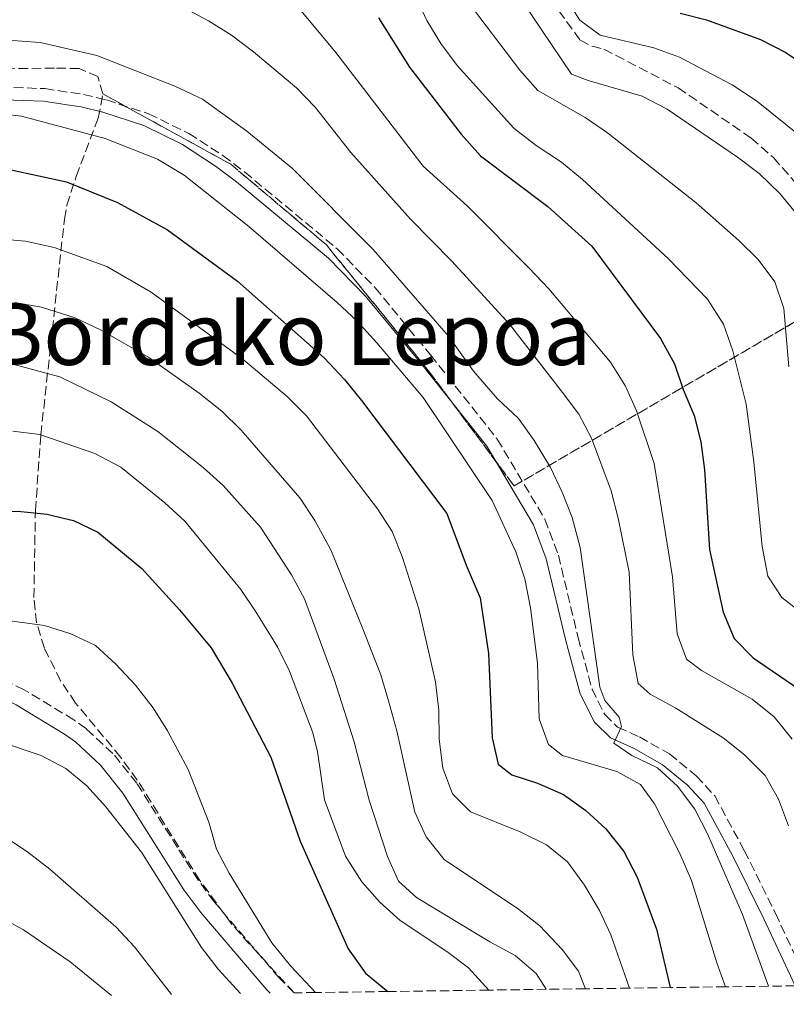
# Model space of a CAD drawing. Units: metres. Extents: x 593109 to 596528, y 4779964 to 4782325.
# Drawn here: x 593972 to 594113, y 4779975 to 4780156 of the extents above; entities that cross this region are included whole.
import ezdxf
from ezdxf.enums import TextEntityAlignment as Align

# ---------------------------------------------------------------- set-up
doc = ezdxf.new("R2010")
doc.units = ezdxf.units.M
doc.header["$MEASUREMENT"] = 0
doc.linetypes.add('DGN Style 3', pattern=[2.435890702152634, 1.739921930109024, -0.6959687720436097])
for name, color, linetype, lineweight in [('Camino', 7, 'DGN Style 3', 0), ('Curva de nivel directora', 30, 'Continuous', 30), ('Curva de nivel intermedia', 30, 'Continuous', 0), ('Linea de separación interior de zonas arboladas', 92, 'DGN Style 3', 0), ('Margen derecho', 7, 'Continuous', 0), ('Senda', 7, 'DGN Style 3', 0), ('Texto de Área (paraje) menor', 7, 'Continuous', 0), ('Zona arbolada', 92, 'DGN Style 3', 0)]:
    doc.layers.add(name, color=color, linetype=linetype, lineweight=lineweight)
doc.styles.add('Style-Arial', font='arial.ttf')

msp = doc.modelspace()

# ---------------------------------------------------------------- linework, layer by layer
at = {"layer": 'Camino', "color": 7, "linetype": 'DGN Style 3', "lineweight": 0}
for points in [[(593963.2399999973, 4780144.060000001, 443.3500000000058), (593976.2399999971, 4780143.570000002, 443.509999999995), (593983.3699999995, 4780142.500000001, 443.3300000000017), (593987.6099999996, 4780141.490000002, 443.3200000000071), (593995.3799999993, 4780138.930000001, 443.3600000000007), (594002.8, 4780135.310000001, 443.2700000000041), (594009.100000001, 4780131.210000002, 442.9700000000013), (594013.0899999986, 4780128.200000001, 442.9700000000013), (594030.19, 4780114.01, 442.5800000000017), (594037.1700000004, 4780106.83, 442.3600000000007), (594047.440000001, 4780094.369999999, 442.4100000000037), (594059.7100000001, 4780078.890000001, 442.4400000000023), (594068.5100000021, 4780064.08, 441.8099999999976), (594070.9999999999, 4780057.480000001, 441.7200000000012), (594074.6299999976, 4780042.210000001, 440.3000000000029), (594077.2100000014, 4780032.730000001, 439.7599999999947), (594079.5599999983, 4780028.02, 439.7599999999947), (594081.9299999998, 4780025.730000001, 439.7599999999947), (594085.9399999998, 4780023.9, 439.9400000000024), (594091.4800000008, 4780020.78, 439.9400000000024), (594096.4400000006, 4780016.710000002, 439.8500000000058), (594099.8400000003, 4780013.02, 439.5700000000069), (594105.300000001, 4780002.95, 438.9600000000065), (594111.0399999986, 4779991.380000001, 438.0299999999988), (594117.2600000014, 4779978.000000001, 436.6499999999943)], [(594022.2300000006, 4779976.670000001, 480.9199999999984), (594019.5300000003, 4779979.369999999, 480.9600000000065), (594007.4800000006, 4779993.470000001, 481.5700000000071), (594004.5100000021, 4779997.480000001, 481.800000000003), (594000.699999999, 4780003.510000001, 482.1999999999972), (593993.1999999998, 4780015.359999999, 482.3399999999967), (593988.800000001, 4780020.86, 482.3399999999967), (593983.8999999971, 4780025.410000001, 482.3399999999967), (593981.5900000003, 4780027.050000002, 482.3000000000029), (593972.4499999986, 4780032.62, 481.9799999999959), (593969.1499999971, 4780034.180000001, 481.8200000000071)]]:
    msp.add_polyline3d(points, dxfattribs=at)
at = {"layer": 'Curva de nivel directora', "color": 30, "linetype": 'Continuous', "lineweight": 30, "flags": 128}
for points, elevation in [([(594037.7899999997, 4780156.660000001), (594043.5400000006, 4780147.560000001), (594053.029999999, 4780135.160000001), (594056.6399999988, 4780131.180000001), (594069.0199999994, 4780121.83), (594077.16, 4780114.49), (594089.8400000002, 4780097.480000001), (594092.4100000006, 4780092.779999999), (594093.9899999987, 4780088.039999999), (594096.0400000005, 4780083.24), (594097.29, 4780078.4), (594097.9699999995, 4780073.190000001), (594098.8999999993, 4780058.480000001), (594101.3899999993, 4780046.930000001), (594103.4500000002, 4780042.080000001), (594106.9299999982, 4780038.480000001), (594115.2999999989, 4780032.79)], 425), ([(594093.4900000002, 4780157.49), (594098.3399999985, 4780156.279999999), (594108.2899999993, 4780152.640000001), (594112.9299999997, 4780150.240000002), (594121.5099999983, 4780144.470000001)], 400), ([(593970.0500000002, 4780128.59), (593980.2699999993, 4780126.360000002), (593989.6500000004, 4780122.580000001), (593998.8700000006, 4780117.520000001), (594011.7899999999, 4780108.010000001), (594027.7899999993, 4780093.87), (594031.5600000002, 4780089.880000001), (594034.6899999994, 4780085.980000001), (594050.4000000004, 4780065.170000001), (594053.9599999988, 4780055.590000001), (594056.5899999996, 4780049.58), (594058.0999999985, 4780039.33), (594058.76, 4780023.76), (594059.8899999987, 4780018.9), (594062.419999999, 4780016.890000001), (594067.1699999988, 4780015.34), (594071.9400000009, 4780013.260000001), (594076.0400000003, 4780010.34), (594079.7199999993, 4780006.960000002), (594083.0499999997, 4780002.74), (594085.5399999997, 4779998.02), (594089.0800000002, 4779988.400000001), (594091.6299999984, 4779977.640000002)], 450), ([(593945.4299999997, 4780061.320000002), (593950.7899999997, 4780062.039999999), (593960.4500000001, 4780064.570000002), (593960.839999999, 4780064.680000002), (593966.199999999, 4780065.54), (593971.199999999, 4780065.58), (593976.6500000006, 4780065.03), (593979.6700000004, 4780064.29), (593981.5199999989, 4780063.840000001), (593986.0400000006, 4780061.690000001), (593994.1299999999, 4780055.01), (594001.0900000001, 4780047.390000002), (594006.9100000005, 4780040.34), (594010.8199999998, 4780033.830000001), (594017.9099999998, 4780020.150000002), (594023.339999999, 4780004.670000001), (594032.2100000005, 4779984.78), (594035.4299999991, 4779980.310000002), (594039.5300000008, 4779976.91)], 475)]:
    msp.add_lwpolyline(points, dxfattribs=dict(at, elevation=elevation))
at = {"layer": 'Curva de nivel intermedia', "color": 30, "linetype": 'Continuous', "lineweight": 0, "flags": 128}
for points, elevation in [([(594039.7800000011, 4780171.17), (594046.7200000013, 4780156.179999999), (594049.2900000018, 4780151.889999999), (594052.3200000004, 4780147.850000001), (594062.8000000012, 4780136.25), (594066.8700000015, 4780133.06), (594071.570000002, 4780129.970000001), (594075.4400000012, 4780126.789999999), (594091.2400000016, 4780112.239999999), (594098.5300000005, 4780104.710000001), (594101.4600000009, 4780100.119999998), (594103.1500000006, 4780095.149999999), (594105.6400000007, 4780085.33), (594107.0500000011, 4780074.659999999), (594108.6100000013, 4780059.050000001), (594109.6200000015, 4780053.600000001), (594112.2400000012, 4780049.67), (594120.2600000009, 4780043.390000002)], 420), ([(594058.8000000002, 4780168.05), (594073.4100000015, 4780146.259999999), (594076.4600000004, 4780145.060000001), (594086.4600000005, 4780142.210000001)], 410), ([(593997.1000000003, 4780161.149999999), (594006.4500000001, 4780156.09), (594010.7000000014, 4780153.429999999), (594014.7300000014, 4780150.390000001), (594022.6600000019, 4780143.739999999), (594026.1399999998, 4780140.15), (594032.7300000013, 4780131.779999999), (594043.7199999995, 4780119.470000001), (594051.3400000014, 4780111.720000001), (594062.0000000009, 4780100.09), (594071.7300000007, 4780087.5), (594074.7599999994, 4780083.460000001), (594077.1300000009, 4780079.050000002), (594080.7200000007, 4780069.310000001), (594082.0400000017, 4780064.270000001), (594084.0600000002, 4780054.319999999), (594084.7199999995, 4780039.029999998), (594085.7099999995, 4780033.789999999), (594087.9400000003, 4780031.779999999), (594092.650000002, 4780029.23), (594101.4000000005, 4780023.76), (594105.3300000001, 4780020.619999999), (594109.1200000008, 4780016.779999999), (594111.5900000007, 4780012.439999999), (594113.4800000016, 4780007.470000001)], 435), ([(594054.0000000013, 4780160.109999998), (594063.8600000007, 4780146.960000001), (594067.1900000012, 4780143.230000001), (594075.9599999997, 4780138.23), (594080.0800000014, 4780135.390000002), (594096.4000000004, 4780122.480000001), (594104.2900000006, 4780115.539999999), (594107.8300000011, 4780112.020000001), (594110.9300000013, 4780107.92), (594112.5800000009, 4780102.980000001), (594113.5100000007, 4780092.23)], 415.0000000000002), ([(594072.1300000009, 4780160.720000001), (594074.9500000017, 4780156.21), (594078.7200000002, 4780153.460000001), (594088.6199999999, 4780151.08), (594093.3200000003, 4780149.369999998), (594103.0600000012, 4780144.260000001), (594107.5200000005, 4780141.34), (594115.4000000017, 4780134.96)], 405.0000000000002), ([(594023.2300000017, 4780158.310000001), (594029.9200000018, 4780150.230000001), (594046.0700000009, 4780129.26), (594054.1500000011, 4780121.92), (594065.5599999994, 4780110.509999999), (594069.2499999997, 4780106.630000001), (594080.6100000012, 4780093.06), (594083.3499999992, 4780088.649999999), (594085.3899999999, 4780084.08), (594088.6399999999, 4780074.399999999), (594092.0400000018, 4780053.430000001), (594092.8900000012, 4780042.96), (594094.6500000004, 4780038.289999999), (594097.3900000006, 4780036.140000001), (594106.7200000002, 4780030.900000001), (594110.8300000008, 4780027.62), (594114.1100000021, 4780023.480000001)], 430.0000000000001), ([(593965.1799999997, 4780152.81), (593975.380000001, 4780152.07), (593985.8300000007, 4780149.660000001), (594000.2000000004, 4780144.039999999), (594005.3600000015, 4780141.649999999), (594013.4900000008, 4780135.749999999), (594021.9100000008, 4780128.86), (594036.8399999996, 4780113.849999999), (594050.72, 4780097.890000001), (594055.3500000013, 4780091.42), (594059.7400000012, 4780086.3), (594063.6300000005, 4780082.679999999), (594066.5400000006, 4780078.619999997), (594069.5300000013, 4780073.66), (594071.7199999995, 4780069.06), (594073.5099999999, 4780064.390000001), (594075.0099999999, 4780058.899999999), (594078.6399999997, 4780033.109999999), (594079.5600000005, 4780030.609999998), (594082.2000000003, 4780027.550000001), (594082.6400000006, 4780025.839999998), (594081.2300000002, 4780022.749999999), (594084.5200000005, 4780020.470000001), (594089.2800000014, 4780018.17), (594093.0000000007, 4780014.83), (594096.1600000013, 4780010.55), (594098.5700000008, 4780005.890000001), (594104.9800000013, 4779991.140000001), (594109.7500000012, 4779977.890000001)], 440.0000000000003), ([(594086.4600000005, 4780142.210000001), (594091.0600000005, 4780139.759999999), (594104.0500000014, 4780130.939999999), (594108.03, 4780127.91), (594111.8700000001, 4780124.220000001), (594115.0399999997, 4780120.349999999)], 410), ([(593966.9900000001, 4780139.07), (593971.9600000011, 4780138.51), (593987.3799999994, 4780134.390000001), (593997.0199999998, 4780130.57), (594001.9500000007, 4780127.609999998), (594013.8799999999, 4780118.140000001), (594030.1500000019, 4780104.119999999), (594033.8300000011, 4780100.730000001), (594037.5000000012, 4780096.67)], 445), ([(593967.6600000008, 4780115.829999999), (593972.6699999997, 4780115.399999999), (593977.9800000006, 4780114.26), (593987.6600000011, 4780110.739999999), (593995.8399999996, 4780106.03), (594012.750000001, 4780093.609999999), (594021.000000001, 4780086.689999999), (594024.5500000005, 4780083.159999999), (594037.650000001, 4780066.020000001), (594040.3399999999, 4780061.8), (594042.2300000008, 4780057.039999999), (594045.2300000006, 4780047.529999998), (594048.3200000017, 4780034.07), (594048.9200000007, 4780028.829999999), (594049.0200000014, 4780023.5), (594049.7000000008, 4780018.109999999), (594051.440000002, 4780013.42), (594054.8000000014, 4780010.09), (594063.920000001, 4780006.380000001), (594068.7800000003, 4780003.989999999), (594072.6699999995, 4780000.84)], 455.0000000000001), ([(593970.7100000017, 4780104.09), (593975.6300000014, 4780103.220000001), (593981.8200000006, 4780101.289999999), (593986.6500000008, 4780099), (593995.4300000007, 4780093.939999999), (594004.7100000011, 4780087.38), (594008.8900000008, 4780084.020000001), (594012.4900000017, 4780080.56), (594023.3000000011, 4780068.029999999), (594026.0300000003, 4780063.84), (594029.020000001, 4780058.420000001), (594034.9300000007, 4780043.840000001), (594038.2200000009, 4780035.359999998), (594039.6300000013, 4780030.559999999), (594041.1800000003, 4780025.039999999), (594044.5000000017, 4780010.009999999), (594046.6299999997, 4780005.46)], 460), ([(594037.5000000012, 4780096.67), (594046.0199999994, 4780086.579999999), (594058.750000001, 4780067.52), (594063.17, 4780058.05), (594064.7800000015, 4780053.060000001), (594065.8200000009, 4780047.75), (594067.1300000007, 4780037.529999998), (594067.4600000016, 4780027.220000001), (594069.1900000017, 4780022.529999998), (594071.7799999999, 4780020.499999999), (594081.8000000003, 4780017.539999999), (594086.1600000011, 4780015.099999999), (594088.7000000002, 4780011.529999998), (594093.3899999997, 4780002.409999999), (594095.5700000012, 4779997.429999999), (594100.2400000005, 4779982.199999998), (594101.85, 4779977.779999999)], 445), ([(593968.7200000002, 4780093.140000001), (593979.0100000009, 4780090.380000002), (593988.4500000002, 4780085.779999999), (593997.1100000015, 4780080.279999998), (594005.4599999998, 4780073.67), (594009.1600000013, 4780070.300000001), (594016.0600000013, 4780062.609999999), (594021.7300000021, 4780053.800000001), (594024.1300000004, 4780049.41), (594029.6199999999, 4780034.550000001), (594033.3300000003, 4780023), (594036.0700000006, 4780012.239999999), (594039.4700000003, 4780001.859999999), (594041.4999999999, 4779997.3), (594044.79, 4779994.289999999), (594058.370000001, 4779986.060000001), (594063.0100000014, 4779983.58), (594066.8700000015, 4779980.220000001), (594068.7500000013, 4779977.319999999)], 465.0000000000001), ([(593970.3600000008, 4780080.350000001), (593975.3300000018, 4780079.730000001), (593985.4800000018, 4780076.230000001), (593990.2699999996, 4780073.73), (593998.380000001, 4780067.109999998), (594002.0600000002, 4780063.73), (594012.3900000012, 4780051.149999999), (594015.1900000018, 4780047.01), (594019.1900000006, 4780040.539999999), (594021.380000001, 4780036.04), (594025.6300000001, 4780024.83), (594026.5700000012, 4780021.210000002), (594027.8200000006, 4780012.32), (594031.6900000019, 4780001.88), (594034.7300000017, 4779997.179999999), (594038.030000001, 4779993.42), (594041.7900000005, 4779990.009999999), (594050.4400000006, 4779984.310000001), (594054.4100000003, 4779981.269999999), (594058.150000002, 4779977.17)], 470), ([(593960.630000001, 4780046.55), (593976.1800000012, 4780044.449999998), (593981.0600000006, 4780042.929999999), (593985.5700000012, 4780040.760000001), (593989.3399999997, 4780037.350000001), (593992.9900000021, 4780033.429999999), (593996.2000000017, 4780029.249999999), (593998.8700000006, 4780025.019999998), (594002.6799999992, 4780017.899999999), (594006.5100000004, 4780008.149999999), (594007.9400000009, 4780003.17), (594010.240000001, 4779998.730000001), (594018.14, 4779985.9), (594021.6100000013, 4779981.579999999), (594026.1799999999, 4779976.73)], 480.0000000000002), ([(593961.04, 4780025.34), (593975.5800000001, 4780020.489999999), (593980.1200000019, 4780018.050000001), (593983.990000001, 4780014.890000001), (593987.5100000014, 4780011.02), (593994.0800000007, 4780002.659999999), (594005.1200000001, 4779985.029999998), (594008.2500000016, 4779981.05), (594012.3399999997, 4779976.539999999)], 485), ([(593869.7199999995, 4779974.55), (593872.0900000011, 4779978.430000001), (593879.1800000012, 4779983.989999999), (593882.9100000015, 4779987.67), (593887.0199999998, 4779990.63), (593890.8200000019, 4779993.88), (593894.1900000003, 4779997.979999999), (593898.0000000013, 4780001.220000001), (593900.8500000011, 4780001.350000001), (593906.0200000011, 4780000.270000001), (593909.8700000001, 4780001.359999998), (593911.4000000012, 4780003.689999999), (593914.440000001, 4780005.239999999), (593928.0199999998, 4780002.960000001), (593948.3300000009, 4779998.470000001), (593953.1500000021, 4779997.119999998), (593962.9600000001, 4779993.34), (593972.3099999998, 4779988.289999999), (593980.8900000007, 4779982.390000001), (593988.5400000018, 4779976.199999999)], 495), ([(593968.5200000012, 4780005.680000001), (593972.8600000021, 4780002.829999999), (593977.1700000014, 4779999.470000001), (593989.4300000013, 4779988.819999999), (593992.810000001, 4779985.140000001), (593999.5999999992, 4779976.359999998)], 490.0000000000003), ([(594046.6299999997, 4780005.46), (594049.9199999998, 4780001.31), (594063.6600000019, 4779992.140000001), (594067.5599999998, 4779989.009999999), (594071.6799999994, 4779984.689999999), (594074.6900000002, 4779980.689999999), (594075.9800000021, 4779977.42)], 460), ([(594072.6699999995, 4780000.84), (594075.7899999998, 4779996.570000002), (594078.5599999992, 4779991.890000001), (594080.6900000017, 4779987.359999999), (594084.1100000015, 4779977.529999999)], 455.0000000000005)]:
    msp.add_lwpolyline(points, dxfattribs=dict(at, elevation=elevation))
at = {"layer": 'Linea de separación interior de zonas arboladas', "color": 92, "linetype": 'DGN Style 3', "lineweight": 0}
msp.add_polyline3d([(594267.2599999999, 4780122.470000001, 382.0099999999948), (594197.1500000004, 4780089.539999999, 388.7799999999988), (594188.6500000004, 4780066.460000001, 392.3500000000058), (594186.5300000003, 4780037.949999999, 401.9700000000012), (594177.4800000006, 4780029.02, 414.8099999999977), (594165.2100000001, 4780029.539999999, 416.2299999999959), (594149.7100000001, 4780038.9, 424.429999999993), (594136.25, 4780056.92, 424.7899999999936), (594127.1500000004, 4780075.600000001, 424.7899999999936), (594116.6200000001, 4780101.699999999, 425.1399999999995), (594062.8399999999, 4780070.230000001, 448.6699999999983), (594046.9900000002, 4780091.560000001, 450.1000000000058), (594028.1799999997, 4780114.74, 450.1000000000058), (594010.54, 4780129.619999999, 450.1000000000058), (593986.9500000002, 4780142.59, 446.4400000000023)], dxfattribs=at)
at = {"layer": 'Margen derecho', "color": 7, "linetype": 'Continuous', "lineweight": 0}
for points in [[(594114.6599999998, 4779977.960000001, 436.7499999999999), (594108.8999999973, 4779990.350000001, 438.0299999999988), (594103.1799999997, 4780001.900000002, 438.9600000000065), (594097.9099999992, 4780011.650000001, 439.5700000000069), (594094.8299999969, 4780015, 439.8500000000058), (594090.1499999987, 4780018.84, 439.9400000000024), (594084.879999998, 4780021.810000001, 439.9400000000024), (594080.5899999988, 4780023.76, 439.7599999999947), (594077.6400000006, 4780026.609999999, 439.7599999999947), (594075.010000002, 4780031.890000002, 439.7599999999947), (594072.3599999989, 4780041.630000002, 440.3000000000029), (594068.7600000004, 4780056.790000001, 441.7200000000012), (594066.3900000008, 4780063.060000001, 441.8099999999976), (594057.7699999998, 4780077.560000001, 442.4400000000023), (594045.6200000016, 4780092.890000002, 442.4100000000037), (594035.4200000003, 4780105.27, 442.3600000000007), (594028.5899999995, 4780112.290000001, 442.5800000000017), (594011.629999999, 4780126.360000002, 442.9700000000013), (594007.7499999988, 4780129.290000001, 442.9700000000013), (594001.6399999999, 4780133.270000001, 443.2700000000041), (593994.4999999985, 4780136.760000002, 443.3600000000007), (593986.9699999982, 4780139.230000001, 443.3200000000071), (593982.9299999992, 4780140.190000001, 443.3300000000017), (593980.37, 4780140.580000001, 443.3899999999995), (593976.019999998, 4780141.240000002, 443.509999999995), (593963.2100000004, 4780141.710000004, 443.3500000000058)], [(593828.7199999974, 4780038.580000001, 483.1999999999971), (593832.1700000007, 4780037.990000002, 482.9999999999999), (593841.1999999987, 4780035.760000001, 482.6499999999942), (593854.1299999993, 4780033.920000001, 482.1999999999972), (593861.9999999992, 4780034.020000001, 481.929999999993), (593885.3799999993, 4780039.07, 481.6199999999956), (593894.0100000015, 4780040.53, 481.6799999999931), (593908.3099999977, 4780041.990000002, 481.4900000000052), (593916.1700000011, 4780042.27, 481.2200000000013), (593923.1400000004, 4780041.76, 481.0399999999936), (593932.3799999984, 4780040.49, 480.9499999999971), (593949.2499999995, 4780037.440000001, 481.3999999999942), (593960.1499999983, 4780034.340000001, 481.4799999999961), (593967.8999999977, 4780031.290000002, 481.8200000000071), (593970.9599999998, 4780029.850000001, 481.9799999999959), (593979.8599999981, 4780024.420000001, 482.3000000000029), (593981.91, 4780022.970000001, 482.3399999999967), (593986.4899999977, 4780018.720000002, 482.3399999999967), (593990.6400000006, 4780013.529999999, 482.3399999999967), (593998.0399999992, 4780001.83, 482.1999999999972), (594001.9100000004, 4779995.699999999, 481.800000000003), (594005.0199999996, 4779991.510000001, 481.5700000000071), (594017.2199999992, 4779977.230000002, 480.9600000000065), (594017.8399999985, 4779976.61, 480.9499999999971)]]:
    msp.add_polyline3d(points, dxfattribs=at)
at = {"layer": 'Senda', "color": 7, "linetype": 'DGN Style 3', "lineweight": 0}
msp.add_polyline3d([(594069.6599999988, 4780159.910000001, 406.229999999996), (594074.9899999974, 4780152.53, 406.229999999996), (594077.2299999993, 4780151.400000002, 406.229999999996), (594079.3999999975, 4780150.850000001, 406.229999999996), (594093.0799999967, 4780143.730000001, 406.570000000007), (594106.5599999971, 4780134.45, 407.2599999999949), (594110.6599999986, 4780130.840000001, 407.2599999999949), (594118.0500000004, 4780122.500000001, 407.2599999999949)], dxfattribs=at)
at = {"layer": 'Zona arbolada', "color": 92, "linetype": 'DGN Style 3', "lineweight": 0}
for points in [[(593986.9500000002, 4780142.59, 446.4400000000023), (593986.0199999996, 4780145.800000001, 444.1699999999983), (593982.5700000003, 4780147.27, 443.070000000007), (593978.0099999999, 4780147.380000001, 442.8999999999942), (593961.6100000005, 4780147.119999999, 442.8899999999995), (593958.5599999996, 4780146.99, 442.6600000000035), (593948.7100000001, 4780145.730000001, 441.2899999999936), (593940.3799999999, 4780143.890000001, 441.1000000000058), (593935.5499999998, 4780142.5, 440.929999999993), (593925.9000000004, 4780139.039999999, 440.0099999999948), (593921.2000000002, 4780136.730000001, 439.679999999993), (593910.3300000001, 4780129.449999999, 439.5099999999948), (593905.8099999996, 4780127.369999999, 439.5099999999948), (593895.2300000006, 4780126.67, 438.6199999999953), (593862.2199999997, 4780123.24, 438.4400000000023), (593858.4900000002, 4780124, 438.4400000000023), (593854.0499999998, 4780126.680000001, 438.4400000000023), (593818.54, 4780150.76, 438.4400000000023), (593819.6600000003, 4780155.720000001, 438.4400000000023), (593822.7400000002, 4780160.060000001, 437.7899999999936)], [(594116.6200000001, 4780101.699999999, 425.1399999999995), (594062.8399999999, 4780070.230000001, 448.6699999999983), (594046.9900000002, 4780091.560000001, 450.1000000000058), (594028.1799999997, 4780114.74, 450.1000000000058), (594010.54, 4780129.619999999, 450.1000000000058), (593986.9500000002, 4780142.59, 446.4400000000023), (593986.0199999996, 4780145.800000001, 444.1699999999983), (593982.5700000003, 4780147.27, 443.070000000007), (593978.0099999999, 4780147.380000001, 442.8999999999942), (593961.6100000005, 4780147.119999999, 442.8899999999995)], [(594114.6600000003, 4779977.960000001, 436.75), (594109.75, 4779977.890000001, 440), (594101.8499999996, 4779977.779999999, 445), (594091.6299999999, 4779977.640000001, 450), (594084.1100000005, 4779977.529999999, 455), (594075.9800000006, 4779977.42, 460), (594068.75, 4779977.32, 465), (594058.1500000004, 4779977.17, 470), (594039.5300000003, 4779976.91, 475), (594026.1799999997, 4779976.730000001, 480), (594022.2300000006, 4779976.67, 480.9199999999983), (594010.7699999996, 4779989.26, 490.4900000000052), (594004.8499999996, 4779997.4, 490.4900000000052), (593993.2999999998, 4780015.939999999, 490.4900000000052), (593990.2100000001, 4780020.199999999, 490.4900000000052), (593981.9299999997, 4780030.140000001, 490.4900000000052), (593979.1600000003, 4780034.27, 490.4900000000052), (593976.1500000004, 4780040.289999999, 490.3800000000047), (593974.7199999997, 4780044.970000001, 489.1199999999953), (593974.2199999997, 4780049.65, 487.2799999999989), (593974.5, 4780065.699999999, 481.1000000000058), (593975.5099999999, 4780079.680000001, 475.6900000000023), (593979.8499999996, 4780119.480000001, 460.0099999999948), (593980.3200000003, 4780122.060000001, 458.8800000000047), (593982.04, 4780127.380000001, 456.1000000000058), (593986.0999999996, 4780138.130000001, 449.4600000000065), (593986.9500000002, 4780142.59, 446.4400000000023), (594010.54, 4780129.619999999, 450.1000000000058), (594028.1799999997, 4780114.74, 450.1000000000058), (594046.9900000002, 4780091.560000001, 450.1000000000058), (594062.8399999999, 4780070.230000001, 448.6699999999983), (594116.6200000001, 4780101.699999999, 425.1399999999995)], [(594022.2300000006, 4779976.67, 490.4900000000052), (594010.7699999996, 4779989.26, 490.4900000000052), (594004.8499999996, 4779997.4, 490.4900000000052), (593993.2999999998, 4780015.939999999, 490.4900000000052), (593990.2100000001, 4780020.199999999, 490.4900000000052), (593981.9299999997, 4780030.140000001, 490.4900000000052), (593979.1600000003, 4780034.27, 490.4900000000052), (593976.1500000004, 4780040.289999999, 490.3800000000047), (593974.7199999997, 4780044.970000001, 489.1199999999953), (593974.2199999997, 4780049.65, 487.2799999999989), (593974.5, 4780065.699999999, 481.1000000000058), (593975.5099999999, 4780079.680000001, 475.6900000000023), (593979.8499999996, 4780119.480000001, 460.0099999999948), (593980.3200000003, 4780122.060000001, 458.8800000000047), (593982.04, 4780127.380000001, 456.1000000000058), (593986.0999999996, 4780138.130000001, 449.4600000000065), (593986.9500000002, 4780142.59, 446.4400000000023)]]:
    msp.add_polyline3d(points, dxfattribs=at)

# ---------------------------------------------------------------- texts
at = {"layer": 'Texto de Área (paraje) menor', "color": 7, "linetype": 'Continuous', "lineweight": 0, "style": 'Style-Arial'}
msp.add_text('Portoloren Bordako Lepoa', height=11.5, dxfattribs=at).set_placement((593979.9650121669, 4780098.320010003, 457.8899999999995), align=Align.MIDDLE_CENTER)

doc.saveas('drawing.dxf')
